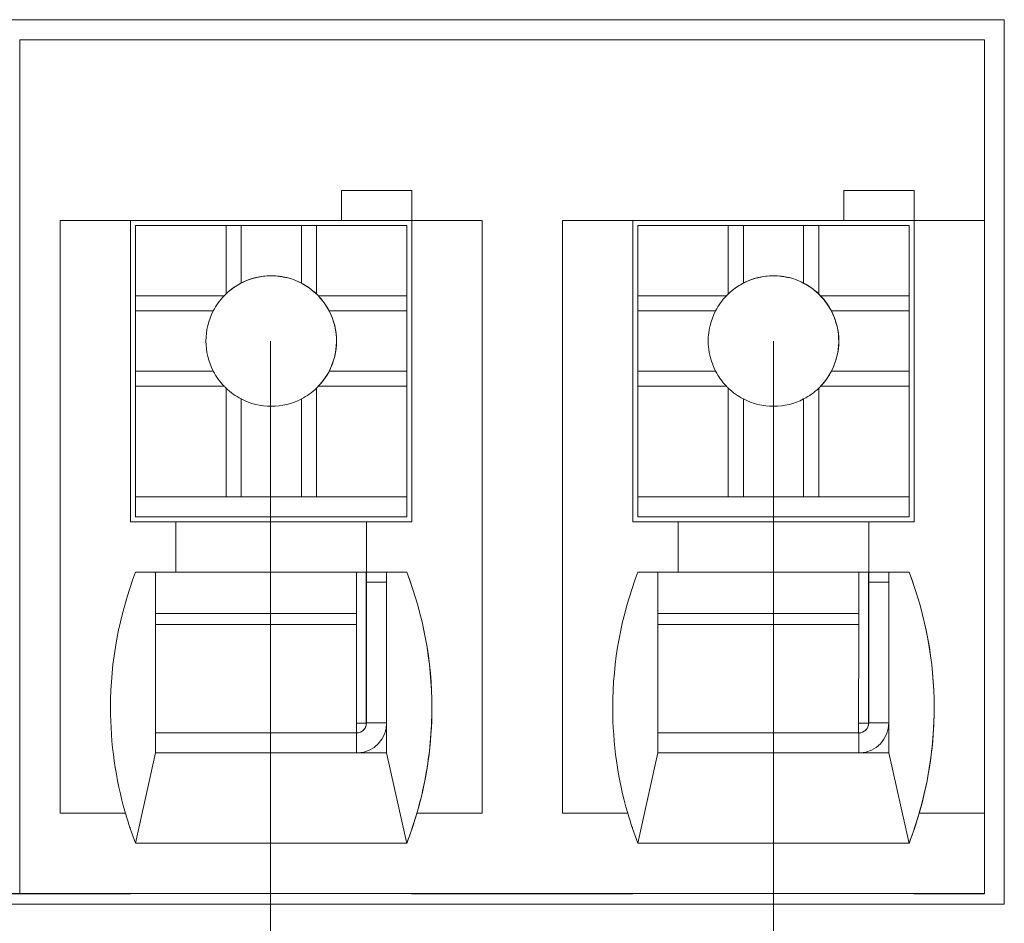
# Model space of a CAD drawing. Units: millimetres. Extents: x 1250 to 2292, y 3250 to 4596.
# Drawn here: x 1676 to 1685, y 3650 to 3659 of the extents above; entities that cross this region are included whole.
import ezdxf

# ---------------------------------------------------------------- set-up
doc = ezdxf.new("R2010")
doc.units = ezdxf.units.MM
doc.layers.add('1', color=7, linetype='Continuous', lineweight=18)
doc.layers.add('DIM', color=3, linetype='Continuous', lineweight=13)

msp = doc.modelspace()

# ---------------------------------------------------------------- linework, layer by layer
at = {"layer": '1', "color": 7, "linetype": 'Continuous'}
for p, q in [((1685.3103, 3658.8478), (1670.3103, 3658.8478)), ((1685.3103, 3658.8478), (1670.3103, 3658.8478)), ((1670.3103, 3658.8472), (1685.3103, 3658.8472)), ((1670.3103, 3658.8472), (1685.3103, 3658.8472)), ((1685.3103, 3650.0405), (1685.3103, 3658.8478)), ((1685.3103, 3650.0405), (1685.3103, 3658.8478)), ((1685.1121, 3658.6478), (1675.5085, 3658.6478)), ((1675.5085, 3658.6478), (1675.5085, 3650.1478)), ((1685.1121, 3658.6478), (1675.5085, 3658.6478)), ((1675.5085, 3658.6478), (1675.5085, 3650.1478)), ((1685.1121, 3658.6478), (1685.1121, 3656.848)), ((1685.1121, 3658.6478), (1685.1121, 3656.848)), ((1678.7121, 3657.1478), (1678.7121, 3656.8478)), ((1679.4121, 3657.1478), (1678.7121, 3657.1478)), ((1679.4121, 3657.1478), (1678.7121, 3657.1478)), ((1678.7121, 3657.1478), (1678.7121, 3656.8478)), ((1678.7121, 3657.1475), (1679.4118, 3657.1475)), ((1678.7121, 3657.1475), (1679.4118, 3657.1475)), ((1679.4116, 3656.8473), (1679.4118, 3657.1475)), ((1679.4116, 3656.8473), (1679.4118, 3657.1475)), ((1679.4121, 3657.1478), (1679.4118, 3657.1475)), ((1679.4121, 3657.1478), (1679.4118, 3657.1475)), ((1679.4121, 3657.1478), (1679.4121, 3656.8478)), ((1679.4121, 3657.1478), (1679.4121, 3656.8478)), ((1683.7121, 3657.1478), (1683.7121, 3656.8478)), ((1684.4121, 3657.1478), (1683.7121, 3657.1478)), ((1683.7121, 3657.1478), (1683.7121, 3656.8478)), ((1684.4121, 3657.1478), (1683.7121, 3657.1478)), ((1683.7121, 3657.1475), (1684.4118, 3657.1475)), ((1683.7121, 3657.1475), (1684.4118, 3657.1475)), ((1684.4116, 3656.8473), (1684.4118, 3657.1475)), ((1684.4116, 3656.8473), (1684.4118, 3657.1475)), ((1684.4121, 3657.1478), (1684.4118, 3657.1475)), ((1684.4121, 3657.1478), (1684.4118, 3657.1475)), ((1684.4121, 3657.1478), (1684.4121, 3656.8478)), ((1684.4121, 3657.1478), (1684.4121, 3656.8478)), ((1675.9121, 3656.8478), (1675.9123, 3656.8479)), ((1675.9121, 3656.8478), (1675.9123, 3656.8479)), ((1675.9121, 3656.8478), (1675.9121, 3650.9478)), ((1675.9121, 3656.8478), (1675.9121, 3650.9478)), ((1675.9123, 3656.8479), (1675.9123, 3650.948)), ((1675.9123, 3656.8479), (1676.6123, 3656.8479)), ((1675.9123, 3656.8479), (1676.6123, 3656.8479)), ((1675.9123, 3656.8479), (1675.9123, 3650.948)), ((1676.6123, 3653.848), (1676.6123, 3656.8479)), ((1676.6123, 3653.848), (1676.6123, 3656.8479)), ((1676.6123, 3656.8478), (1678.7121, 3656.8478)), ((1676.6123, 3656.8478), (1678.7121, 3656.8478)), ((1676.7614, 3656.8471), (1676.6123, 3656.8471)), ((1676.7614, 3656.8471), (1676.6123, 3656.8471)), ((1676.6621, 3656.7978), (1676.6629, 3656.7986)), ((1676.6621, 3656.7978), (1676.6629, 3656.7986)), ((1676.6621, 3656.7978), (1676.6621, 3654.6978)), ((1676.6621, 3656.7978), (1676.6621, 3654.6978)), ((1676.6629, 3656.7986), (1677.5629, 3656.7986)), ((1676.6629, 3656.7986), (1676.6629, 3656.0986)), ((1676.6629, 3656.7986), (1677.5629, 3656.7986)), ((1676.6629, 3656.7986), (1676.6629, 3656.0986)), ((1676.7615, 3656.8472), (1676.7614, 3656.8471)), ((1676.7615, 3656.8472), (1676.7614, 3656.8471)), ((1676.7615, 3656.8472), (1678.8615, 3656.8472)), ((1676.7615, 3656.8472), (1678.8615, 3656.8472)), ((1677.7127, 3656.7984), (1677.5629, 3656.7986)), ((1677.5629, 3656.7986), (1677.5629, 3656.1176)), ((1677.7127, 3656.7984), (1677.5629, 3656.7986)), ((1677.5629, 3656.7986), (1677.5629, 3656.1176)), ((1677.7127, 3656.7984), (1678.3127, 3656.7984)), ((1677.7127, 3656.225), (1677.7127, 3656.7984)), ((1677.7127, 3656.225), (1677.7127, 3656.7984)), ((1677.7127, 3656.7984), (1678.3127, 3656.7984)), ((1678.4629, 3656.7986), (1678.3127, 3656.7984)), ((1678.4629, 3656.7986), (1678.3127, 3656.7984)), ((1678.3127, 3656.225), (1678.3127, 3656.7984)), ((1678.3127, 3656.225), (1678.3127, 3656.7984)), ((1678.4629, 3656.7986), (1678.4629, 3656.1176)), ((1678.4629, 3656.7986), (1679.3629, 3656.7986)), ((1678.4629, 3656.7986), (1679.3629, 3656.7986)), ((1678.4629, 3656.7986), (1678.4629, 3656.1176)), ((1678.7116, 3656.8473), (1678.7121, 3656.8478)), ((1678.7116, 3656.8473), (1678.7121, 3656.8478)), ((1678.7116, 3656.8473), (1679.4116, 3656.8473)), ((1678.7116, 3656.8473), (1679.4116, 3656.8473)), ((1678.8615, 3656.8472), (1678.8614, 3656.8471)), ((1679.4114, 3656.8471), (1678.8615, 3656.8471)), ((1679.4114, 3656.8471), (1678.8615, 3656.8471)), ((1679.3629, 3656.7986), (1679.3629, 3656.0986)), ((1679.3629, 3656.7986), (1679.3629, 3656.0986)), ((1679.4114, 3656.8471), (1679.4116, 3656.8473)), ((1679.4114, 3656.8471), (1679.4116, 3656.8473)), ((1679.4121, 3656.8478), (1679.4123, 3656.8479)), ((1679.4121, 3656.8478), (1679.4123, 3656.8479)), ((1679.4123, 3656.8479), (1680.1123, 3656.8479)), ((1679.4123, 3656.8479), (1679.4123, 3653.848)), ((1679.4123, 3656.8479), (1680.1123, 3656.8479)), ((1679.4123, 3656.8479), (1679.4123, 3653.848)), ((1680.1123, 3656.8479), (1680.1123, 3650.948)), ((1680.1123, 3656.8479), (1680.1123, 3650.948)), ((1680.9121, 3656.8478), (1680.9123, 3656.8479)), ((1680.9121, 3656.8478), (1680.9123, 3656.8479)), ((1680.9121, 3656.8478), (1680.9121, 3650.9478)), ((1680.9121, 3656.8478), (1680.9121, 3650.9478)), ((1680.9123, 3656.8479), (1680.9123, 3650.948)), ((1680.9123, 3656.8479), (1681.6123, 3656.8479)), ((1680.9123, 3656.8479), (1681.6123, 3656.8479)), ((1680.9123, 3656.8479), (1680.9123, 3650.948)), ((1681.6123, 3653.848), (1681.6123, 3656.8479)), ((1681.6123, 3653.848), (1681.6123, 3656.8479)), ((1681.6123, 3656.8478), (1683.7121, 3656.8478)), ((1681.6123, 3656.8478), (1683.7121, 3656.8478)), ((1681.7614, 3656.8471), (1681.6123, 3656.8471)), ((1681.7614, 3656.8471), (1681.6123, 3656.8471)), ((1681.6621, 3656.7978), (1681.6629, 3656.7986)), ((1681.6621, 3656.7978), (1681.6629, 3656.7986)), ((1681.6621, 3656.7978), (1681.6621, 3654.6978)), ((1681.6621, 3656.7978), (1681.6621, 3654.6978)), ((1681.6629, 3656.7986), (1682.5629, 3656.7986)), ((1681.6629, 3656.7986), (1681.6629, 3656.0986)), ((1681.6629, 3656.7986), (1682.5629, 3656.7986)), ((1681.6629, 3656.7986), (1681.6629, 3656.0986)), ((1681.7615, 3656.8472), (1681.7614, 3656.8471)), ((1681.7615, 3656.8472), (1681.7614, 3656.8471)), ((1681.7615, 3656.8472), (1683.8615, 3656.8472)), ((1681.7615, 3656.8472), (1683.8615, 3656.8472)), ((1682.5629, 3656.7986), (1682.5629, 3656.1176)), ((1682.7127, 3656.7984), (1682.5629, 3656.7986)), ((1682.5629, 3656.7986), (1682.5629, 3656.1176)), ((1682.7127, 3656.7984), (1682.5629, 3656.7986)), ((1682.7127, 3656.7984), (1683.3127, 3656.7984)), ((1682.7127, 3656.225), (1682.7127, 3656.7984)), ((1682.7127, 3656.225), (1682.7127, 3656.7984)), ((1682.7127, 3656.7984), (1683.3127, 3656.7984)), ((1683.4629, 3656.7986), (1683.3127, 3656.7984)), ((1683.4629, 3656.7986), (1683.3127, 3656.7984)), ((1683.3127, 3656.225), (1683.3127, 3656.7984)), ((1683.3127, 3656.225), (1683.3127, 3656.7984)), ((1683.4629, 3656.7986), (1683.4629, 3656.1176)), ((1683.4629, 3656.7986), (1684.3629, 3656.7986)), ((1683.4629, 3656.7986), (1684.3629, 3656.7986)), ((1683.4629, 3656.7986), (1683.4629, 3656.1176)), ((1683.7116, 3656.8473), (1683.7121, 3656.8478)), ((1683.7116, 3656.8473), (1683.7121, 3656.8478)), ((1683.7116, 3656.8473), (1684.4116, 3656.8473)), ((1683.7116, 3656.8473), (1684.4116, 3656.8473)), ((1683.8615, 3656.8472), (1683.8614, 3656.8471)), ((1684.4114, 3656.8471), (1683.8615, 3656.8471)), ((1684.4114, 3656.8471), (1683.8615, 3656.8471)), ((1684.3629, 3656.7986), (1684.3629, 3656.0986)), ((1684.3629, 3656.7986), (1684.3629, 3656.0986)), ((1684.4114, 3656.8471), (1684.4116, 3656.8473)), ((1684.4114, 3656.8471), (1684.4116, 3656.8473)), ((1684.4121, 3656.8478), (1684.4123, 3656.8479)), ((1684.4121, 3656.8478), (1684.4123, 3656.8479)), ((1684.4123, 3656.8479), (1685.1123, 3656.8479)), ((1684.4123, 3656.8479), (1684.4123, 3653.848)), ((1684.4123, 3656.8479), (1684.4123, 3653.848)), ((1684.4123, 3656.8479), (1685.1123, 3656.8479)), ((1685.1123, 3656.8479), (1685.1123, 3650.948)), ((1685.1123, 3656.8479), (1685.1123, 3650.948)), ((1676.6588, 3656.1446), (1676.6587, 3656.1445)), ((1676.6588, 3656.1446), (1676.6587, 3656.1445)), ((1676.6588, 3656.1446), (1676.6621, 3656.1462)), ((1676.6588, 3656.1446), (1676.6621, 3656.1462)), ((1676.6629, 3656.0986), (1676.6627, 3655.9484)), ((1676.6629, 3656.0986), (1676.6627, 3655.9484)), ((1676.6629, 3656.0986), (1677.5439, 3656.0986)), ((1676.6629, 3656.0986), (1677.5439, 3656.0986)), ((1678.482, 3656.0986), (1679.3629, 3656.0986)), ((1678.482, 3656.0986), (1679.3629, 3656.0986)), ((1679.3627, 3655.9484), (1679.3629, 3656.0986)), ((1679.3627, 3655.9484), (1679.3629, 3656.0986)), ((1681.6588, 3656.1446), (1681.6587, 3656.1445)), ((1681.6588, 3656.1446), (1681.6587, 3656.1445)), ((1681.6588, 3656.1446), (1681.6621, 3656.1462)), ((1681.6588, 3656.1446), (1681.6621, 3656.1462)), ((1681.6629, 3656.0986), (1681.6627, 3655.9484)), ((1681.6629, 3656.0986), (1681.6627, 3655.9484)), ((1681.6629, 3656.0986), (1682.5439, 3656.0986)), ((1681.6629, 3656.0986), (1682.5439, 3656.0986)), ((1683.482, 3656.0986), (1684.3629, 3656.0986)), ((1683.482, 3656.0986), (1684.3629, 3656.0986)), ((1684.3627, 3655.9484), (1684.3629, 3656.0986)), ((1684.3627, 3655.9484), (1684.3629, 3656.0986)), ((1676.6627, 3655.9484), (1677.4361, 3655.9484)), ((1676.6627, 3655.9484), (1676.6627, 3655.3484)), ((1676.6627, 3655.9484), (1677.4361, 3655.9484)), ((1676.6627, 3655.9484), (1676.6627, 3655.3484)), ((1678.5894, 3655.9484), (1679.3627, 3655.9484)), ((1678.5894, 3655.9484), (1679.3627, 3655.9484)), ((1679.3627, 3655.9484), (1679.3627, 3655.3484)), ((1679.3627, 3655.9484), (1679.3627, 3655.3484)), ((1681.6627, 3655.9484), (1681.6627, 3655.3484)), ((1681.6627, 3655.9484), (1682.4361, 3655.9484)), ((1681.6627, 3655.9484), (1681.6627, 3655.3484)), ((1681.6627, 3655.9484), (1682.4361, 3655.9484)), ((1683.5894, 3655.9484), (1684.3627, 3655.9484)), ((1683.5894, 3655.9484), (1684.3627, 3655.9484)), ((1684.3627, 3655.9484), (1684.3627, 3655.3484)), ((1684.3627, 3655.9484), (1684.3627, 3655.3484)), ((1676.6627, 3655.3484), (1677.4361, 3655.3484)), ((1676.6627, 3655.3484), (1676.6629, 3655.1986)), ((1676.6627, 3655.3484), (1677.4361, 3655.3484)), ((1676.6627, 3655.3484), (1676.6629, 3655.1986)), ((1678.5894, 3655.3484), (1679.3627, 3655.3484)), ((1678.5894, 3655.3484), (1679.3627, 3655.3484)), ((1679.3629, 3655.1986), (1679.3627, 3655.3484)), ((1679.3629, 3655.1986), (1679.3627, 3655.3484)), ((1681.6627, 3655.3484), (1681.6629, 3655.1986)), ((1681.6627, 3655.3484), (1682.4361, 3655.3484)), ((1681.6627, 3655.3484), (1682.4361, 3655.3484)), ((1681.6627, 3655.3484), (1681.6629, 3655.1986)), ((1683.5894, 3655.3484), (1684.3627, 3655.3484)), ((1683.5894, 3655.3484), (1684.3627, 3655.3484)), ((1684.3629, 3655.1986), (1684.3627, 3655.3484)), ((1684.3629, 3655.1986), (1684.3627, 3655.3484)), ((1676.6629, 3655.1986), (1676.6629, 3654.0986)), ((1676.6629, 3655.1986), (1677.5439, 3655.1986)), ((1676.6629, 3655.1986), (1676.6629, 3654.0986)), ((1676.6629, 3655.1986), (1677.5439, 3655.1986)), ((1678.482, 3655.1986), (1679.3629, 3655.1986)), ((1678.482, 3655.1986), (1679.3629, 3655.1986)), ((1679.3629, 3655.1986), (1679.3629, 3654.0986)), ((1679.3629, 3655.1986), (1679.3629, 3654.0986)), ((1681.6629, 3655.1986), (1681.6629, 3654.0986)), ((1681.6629, 3655.1986), (1682.5439, 3655.1986)), ((1681.6629, 3655.1986), (1681.6629, 3654.0986)), ((1681.6629, 3655.1986), (1682.5439, 3655.1986)), ((1683.482, 3655.1986), (1684.3629, 3655.1986)), ((1683.482, 3655.1986), (1684.3629, 3655.1986)), ((1684.3629, 3655.1986), (1684.3629, 3654.0986)), ((1684.3629, 3655.1986), (1684.3629, 3654.0986)), ((1677.5629, 3655.1795), (1677.5629, 3654.0986)), ((1677.5629, 3655.1795), (1677.5629, 3654.0986)), ((1678.4629, 3655.1795), (1678.4629, 3654.0986)), ((1678.4629, 3655.1795), (1678.4629, 3654.0986)), ((1682.5629, 3655.1795), (1682.5629, 3654.0986)), ((1682.5629, 3655.1795), (1682.5629, 3654.0986)), ((1683.4629, 3655.1795), (1683.4629, 3654.0986)), ((1683.4629, 3655.1795), (1683.4629, 3654.0986)), ((1677.7127, 3654.0984), (1677.7127, 3655.0718)), ((1677.7127, 3654.0984), (1677.7127, 3655.0718)), ((1678.3127, 3654.0984), (1678.3127, 3655.0718)), ((1678.3127, 3654.0984), (1678.3127, 3655.0718)), ((1682.7127, 3654.0984), (1682.7127, 3655.0718)), ((1682.7127, 3654.0984), (1682.7127, 3655.0718)), ((1683.3127, 3654.0984), (1683.3127, 3655.0718)), ((1683.3127, 3654.0984), (1683.3127, 3655.0718)), ((1676.661, 3654.4967), (1676.6612, 3654.6969)), ((1676.661, 3654.4967), (1676.6612, 3654.6969)), ((1676.6621, 3654.6978), (1676.6612, 3654.6969)), ((1676.6621, 3654.6978), (1676.6612, 3654.6969)), ((1681.661, 3654.4967), (1681.6612, 3654.6969)), ((1681.661, 3654.4967), (1681.6612, 3654.6969)), ((1681.6621, 3654.6978), (1681.6612, 3654.6969)), ((1681.6621, 3654.6978), (1681.6612, 3654.6969)), ((1676.661, 3653.8967), (1676.661, 3654.4967)), ((1676.661, 3653.8967), (1676.661, 3654.4967)), ((1681.661, 3653.8967), (1681.661, 3654.4967)), ((1681.661, 3653.8967), (1681.661, 3654.4967)), ((1676.6625, 3654.0982), (1676.6624, 3653.898)), ((1676.6625, 3654.0982), (1676.6624, 3653.898)), ((1676.6629, 3654.0986), (1676.6625, 3654.0982)), ((1676.6629, 3654.0986), (1676.6625, 3654.0982)), ((1676.6625, 3654.0982), (1679.3625, 3654.0982)), ((1676.6625, 3654.0982), (1679.3625, 3654.0982)), ((1676.6629, 3654.0986), (1677.5629, 3654.0986)), ((1676.6629, 3654.0986), (1677.5629, 3654.0986)), ((1677.5629, 3654.0986), (1677.7127, 3654.0984)), ((1677.5629, 3654.0986), (1677.7127, 3654.0984)), ((1677.7127, 3654.0984), (1678.3127, 3654.0984)), ((1677.7127, 3654.0984), (1678.3127, 3654.0984)), ((1678.3127, 3654.0984), (1678.4629, 3654.0986)), ((1678.3127, 3654.0984), (1678.4629, 3654.0986)), ((1678.4629, 3654.0986), (1679.3629, 3654.0986)), ((1678.4629, 3654.0986), (1679.3629, 3654.0986)), ((1679.3624, 3653.898), (1679.3625, 3654.0982)), ((1679.3624, 3653.898), (1679.3625, 3654.0982)), ((1679.3629, 3654.0986), (1679.3625, 3654.0982)), ((1679.3629, 3654.0986), (1679.3625, 3654.0982)), ((1681.6625, 3654.0982), (1681.6624, 3653.898)), ((1681.6625, 3654.0982), (1681.6624, 3653.898)), ((1681.6629, 3654.0986), (1681.6625, 3654.0982)), ((1681.6629, 3654.0986), (1681.6625, 3654.0982)), ((1681.6625, 3654.0982), (1684.3625, 3654.0982)), ((1681.6625, 3654.0982), (1684.3625, 3654.0982)), ((1681.6629, 3654.0986), (1682.5629, 3654.0986)), ((1681.6629, 3654.0986), (1682.5629, 3654.0986)), ((1682.5629, 3654.0986), (1682.7127, 3654.0984)), ((1682.5629, 3654.0986), (1682.7127, 3654.0984)), ((1682.7127, 3654.0984), (1683.3127, 3654.0984)), ((1682.7127, 3654.0984), (1683.3127, 3654.0984)), ((1683.3127, 3654.0984), (1683.4629, 3654.0986)), ((1683.3127, 3654.0984), (1683.4629, 3654.0986)), ((1683.4629, 3654.0986), (1684.3629, 3654.0986)), ((1683.4629, 3654.0986), (1684.3629, 3654.0986)), ((1684.3624, 3653.898), (1684.3625, 3654.0982)), ((1684.3624, 3653.898), (1684.3625, 3654.0982)), ((1684.3629, 3654.0986), (1684.3625, 3654.0982)), ((1684.3629, 3654.0986), (1684.3625, 3654.0982)), ((1677.0623, 3653.848), (1676.6123, 3653.848)), ((1677.0623, 3653.848), (1676.6123, 3653.848)), ((1676.6624, 3653.898), (1676.661, 3653.8967)), ((1676.6624, 3653.898), (1676.661, 3653.8967)), ((1676.661, 3653.8967), (1676.761, 3653.8967)), ((1676.661, 3653.8967), (1676.761, 3653.8967)), ((1676.6624, 3653.898), (1679.3624, 3653.898)), ((1676.6624, 3653.898), (1679.3624, 3653.898)), ((1676.761, 3653.8967), (1676.7612, 3653.8969)), ((1676.761, 3653.8967), (1676.7612, 3653.8969)), ((1676.7612, 3653.8969), (1678.8612, 3653.8969)), ((1676.7612, 3653.8969), (1678.8612, 3653.8969)), ((1677.0623, 3653.348), (1677.0623, 3653.848)), ((1677.0623, 3653.348), (1677.0623, 3653.848)), ((1678.9616, 3653.8473), (1677.0623, 3653.8473)), ((1678.9616, 3653.8473), (1677.0623, 3653.8473)), ((1678.8612, 3653.8967), (1679.361, 3653.8967)), ((1678.8612, 3653.8967), (1679.361, 3653.8967)), ((1678.9616, 3653.8473), (1678.9623, 3653.848)), ((1678.9616, 3653.8473), (1678.9623, 3653.848)), ((1678.9616, 3653.8473), (1678.9616, 3653.3473)), ((1678.9616, 3653.8473), (1678.9616, 3653.3473)), ((1678.9623, 3653.848), (1678.9623, 3653.348)), ((1679.4123, 3653.848), (1678.9623, 3653.848)), ((1679.4123, 3653.848), (1678.9623, 3653.848)), ((1678.9623, 3653.848), (1678.9623, 3653.348)), ((1679.3624, 3653.898), (1679.361, 3653.8967)), ((1679.3624, 3653.898), (1679.361, 3653.8967)), ((1682.0623, 3653.848), (1681.6123, 3653.848)), ((1682.0623, 3653.848), (1681.6123, 3653.848)), ((1681.6624, 3653.898), (1681.661, 3653.8967)), ((1681.6624, 3653.898), (1681.661, 3653.8967)), ((1681.661, 3653.8967), (1681.761, 3653.8967)), ((1681.661, 3653.8967), (1681.761, 3653.8967)), ((1681.6624, 3653.898), (1684.3624, 3653.898)), ((1681.6624, 3653.898), (1684.3624, 3653.898)), ((1681.761, 3653.8967), (1681.7612, 3653.8969)), ((1681.761, 3653.8967), (1681.7612, 3653.8969)), ((1681.7612, 3653.8969), (1683.8612, 3653.8969)), ((1681.7612, 3653.8969), (1683.8612, 3653.8969)), ((1682.0623, 3653.348), (1682.0623, 3653.848)), ((1682.0623, 3653.348), (1682.0623, 3653.848)), ((1683.9616, 3653.8473), (1682.0623, 3653.8473)), ((1683.9616, 3653.8473), (1682.0623, 3653.8473)), ((1683.8612, 3653.8967), (1684.361, 3653.8967)), ((1683.8612, 3653.8967), (1684.361, 3653.8967)), ((1683.9616, 3653.8473), (1683.9623, 3653.848)), ((1683.9616, 3653.8473), (1683.9623, 3653.848)), ((1683.9616, 3653.8473), (1683.9616, 3653.3473)), ((1683.9616, 3653.8473), (1683.9616, 3653.3473)), ((1683.9623, 3653.848), (1683.9623, 3653.348)), ((1684.4123, 3653.848), (1683.9623, 3653.848)), ((1683.9623, 3653.848), (1683.9623, 3653.348)), ((1684.4123, 3653.848), (1683.9623, 3653.848)), ((1684.3624, 3653.898), (1684.361, 3653.8967)), ((1684.3624, 3653.898), (1684.361, 3653.8967)), ((1676.8613, 3653.347), (1676.662, 3653.3473)), ((1676.8613, 3653.347), (1676.662, 3653.3473)), ((1677.0623, 3653.348), (1676.6623, 3653.348)), ((1677.0623, 3653.348), (1676.6623, 3653.348)), ((1676.861, 3653.3467), (1679.161, 3653.3467)), ((1676.861, 3653.3467), (1679.161, 3653.3467)), ((1676.8613, 3653.347), (1676.8613, 3651.547)), ((1676.8613, 3653.347), (1676.8613, 3651.547)), ((1677.0616, 3653.3473), (1677.0623, 3653.348)), ((1677.0616, 3653.3473), (1677.0623, 3653.348)), ((1678.9616, 3653.3473), (1677.0616, 3653.3473)), ((1678.9616, 3653.3473), (1677.0616, 3653.3473)), ((1678.8607, 3652.9365), (1678.8609, 3653.3467)), ((1678.8607, 3652.9365), (1678.8609, 3653.3467)), ((1678.9589, 3653.3467), (1678.9589, 3651.8446)), ((1678.9589, 3653.3467), (1678.9589, 3651.8446)), ((1678.9604, 3653.3467), (1678.9604, 3653.2461)), ((1678.9604, 3653.3467), (1678.9604, 3653.2461)), ((1678.9616, 3653.3473), (1678.9623, 3653.348)), ((1678.9616, 3653.3473), (1678.9623, 3653.348)), ((1679.3623, 3653.348), (1678.9623, 3653.348)), ((1679.3623, 3653.348), (1678.9623, 3653.348)), ((1679.3616, 3653.3473), (1679.1613, 3653.347)), ((1679.3616, 3653.3473), (1679.1613, 3653.347)), ((1679.1613, 3653.347), (1679.1613, 3651.547)), ((1679.1613, 3653.347), (1679.1613, 3651.547)), ((1679.3616, 3653.3473), (1679.3623, 3653.348)), ((1679.3616, 3653.3473), (1679.3623, 3653.348)), ((1681.8613, 3653.347), (1681.662, 3653.3473)), ((1681.8613, 3653.347), (1681.662, 3653.3473)), ((1682.0623, 3653.348), (1681.6623, 3653.348)), ((1682.0623, 3653.348), (1681.6623, 3653.348)), ((1681.861, 3653.3467), (1684.161, 3653.3467)), ((1681.861, 3653.3467), (1684.161, 3653.3467)), ((1681.8613, 3653.347), (1681.8613, 3651.547)), ((1681.8613, 3653.347), (1681.8613, 3651.547)), ((1682.0616, 3653.3473), (1682.0623, 3653.348)), ((1682.0616, 3653.3473), (1682.0623, 3653.348)), ((1683.9616, 3653.3473), (1682.0616, 3653.3473)), ((1683.9616, 3653.3473), (1682.0616, 3653.3473)), ((1683.8607, 3652.9365), (1683.8609, 3653.3467)), ((1683.8607, 3652.9365), (1683.8609, 3653.3467)), ((1683.9589, 3653.3467), (1683.9589, 3651.8446)), ((1683.9589, 3653.3467), (1683.9589, 3651.8446)), ((1683.9604, 3653.3467), (1683.9604, 3653.2461)), ((1683.9604, 3653.3467), (1683.9604, 3653.2461)), ((1683.9616, 3653.3473), (1683.9623, 3653.348)), ((1683.9616, 3653.3473), (1683.9623, 3653.348)), ((1684.3623, 3653.348), (1683.9623, 3653.348)), ((1684.3623, 3653.348), (1683.9623, 3653.348)), ((1684.3616, 3653.3473), (1684.1613, 3653.347)), ((1684.3616, 3653.3473), (1684.1613, 3653.347)), ((1684.1613, 3653.347), (1684.1613, 3651.547)), ((1684.1613, 3653.347), (1684.1613, 3651.547)), ((1684.3616, 3653.3473), (1684.3623, 3653.348)), ((1684.3616, 3653.3473), (1684.3623, 3653.348)), ((1678.9604, 3653.2461), (1678.9609, 3653.2466)), ((1678.9604, 3653.2461), (1678.9609, 3653.2466)), ((1679.161, 3653.2467), (1678.9609, 3653.2466)), ((1679.161, 3653.2467), (1678.9609, 3653.2466)), ((1678.9609, 3653.2466), (1678.9609, 3651.8466)), ((1678.9609, 3653.2466), (1678.9609, 3651.8466)), ((1683.9604, 3653.2461), (1683.9609, 3653.2466)), ((1683.9604, 3653.2461), (1683.9609, 3653.2466)), ((1684.161, 3653.2467), (1683.9609, 3653.2466)), ((1684.161, 3653.2467), (1683.9609, 3653.2466)), ((1683.9609, 3653.2466), (1683.9609, 3651.8466)), ((1683.9609, 3653.2466), (1683.9609, 3651.8466)), ((1678.8602, 3651.7469), (1678.8606, 3652.8253)), ((1678.8602, 3651.7469), (1678.8606, 3652.8253)), ((1683.8602, 3651.7469), (1683.8606, 3652.8253)), ((1683.8602, 3651.7469), (1683.8606, 3652.8253)), ((1678.9589, 3651.8446), (1678.9589, 3651.8447)), ((1678.9589, 3651.8446), (1678.9589, 3651.8447)), ((1683.9589, 3651.8446), (1683.9589, 3651.8447)), ((1683.9589, 3651.8446), (1683.9589, 3651.8447)), ((1678.8602, 3651.7469), (1676.8613, 3651.7469)), ((1678.8602, 3651.7469), (1676.8613, 3651.7469)), ((1678.2323, 3651.7466), (1676.8613, 3651.7466)), ((1678.2323, 3651.7466), (1676.8613, 3651.7466)), ((1678.2327, 3651.7465), (1678.8609, 3651.7466)), ((1678.2327, 3651.7465), (1678.8609, 3651.7466)), ((1678.8609, 3651.6466), (1678.8609, 3651.7466)), ((1678.8609, 3651.6466), (1678.8609, 3651.7466)), ((1683.8602, 3651.7469), (1681.8613, 3651.7469)), ((1683.8602, 3651.7469), (1681.8613, 3651.7469)), ((1683.2323, 3651.7466), (1681.8613, 3651.7466)), ((1683.2323, 3651.7466), (1681.8613, 3651.7466)), ((1683.2327, 3651.7465), (1683.8609, 3651.7466)), ((1683.2327, 3651.7465), (1683.8609, 3651.7466)), ((1683.8609, 3651.6466), (1683.8609, 3651.7466)), ((1683.8609, 3651.6466), (1683.8609, 3651.7466)), ((1676.6619, 3650.6483), (1676.8613, 3651.547)), ((1676.6619, 3650.6483), (1676.8613, 3651.547)), ((1679.1613, 3651.547), (1676.8613, 3651.547)), ((1679.1613, 3651.547), (1676.8613, 3651.547)), ((1679.1613, 3651.547), (1679.3616, 3650.6473)), ((1679.1613, 3651.547), (1679.3616, 3650.6473)), ((1681.6619, 3650.6483), (1681.8613, 3651.547)), ((1681.6619, 3650.6483), (1681.8613, 3651.547)), ((1684.1613, 3651.547), (1681.8613, 3651.547)), ((1684.1613, 3651.547), (1681.8613, 3651.547)), ((1684.1613, 3651.547), (1684.3616, 3650.6473)), ((1684.1613, 3651.547), (1684.3616, 3650.6473)), ((1675.9123, 3650.948), (1675.9121, 3650.9478)), ((1675.9123, 3650.948), (1675.9121, 3650.9478)), ((1675.9121, 3650.9478), (1676.5612, 3650.9478)), ((1675.9121, 3650.9478), (1676.5612, 3650.9478)), ((1675.9123, 3650.948), (1676.5614, 3650.948)), ((1675.9123, 3650.948), (1676.5614, 3650.948)), ((1676.5612, 3650.9478), (1676.5614, 3650.948)), ((1676.5612, 3650.9478), (1676.5614, 3650.948)), ((1679.4631, 3650.948), (1679.4629, 3650.9478)), ((1679.4631, 3650.948), (1679.4629, 3650.9478)), ((1679.4629, 3650.9478), (1680.1121, 3650.9478)), ((1679.4629, 3650.9478), (1680.1121, 3650.9478)), ((1679.4631, 3650.948), (1680.1123, 3650.948)), ((1679.4631, 3650.948), (1680.1123, 3650.948)), ((1680.1123, 3650.948), (1680.1121, 3650.9478)), ((1680.1123, 3650.948), (1680.1121, 3650.9478)), ((1680.9123, 3650.948), (1680.9121, 3650.9478)), ((1680.9123, 3650.948), (1680.9121, 3650.9478)), ((1680.9121, 3650.9478), (1681.5612, 3650.9478)), ((1680.9121, 3650.9478), (1681.5612, 3650.9478)), ((1680.9123, 3650.948), (1681.5614, 3650.948)), ((1680.9123, 3650.948), (1681.5614, 3650.948)), ((1681.5612, 3650.9478), (1681.5614, 3650.948)), ((1681.5612, 3650.9478), (1681.5614, 3650.948)), ((1684.4631, 3650.948), (1684.4629, 3650.9478)), ((1684.4631, 3650.948), (1684.4629, 3650.9478)), ((1684.4629, 3650.9478), (1685.1121, 3650.9478)), ((1684.4629, 3650.9478), (1685.1121, 3650.9478)), ((1684.4631, 3650.948), (1685.1123, 3650.948)), ((1684.4631, 3650.948), (1685.1123, 3650.948)), ((1685.1123, 3650.948), (1685.1121, 3650.9478)), ((1685.1123, 3650.948), (1685.1121, 3650.9478)), ((1685.1121, 3650.9478), (1685.1121, 3650.1478)), ((1685.1121, 3650.9478), (1685.1121, 3650.1478)), ((1676.6081, 3650.7979), (1676.6081, 3650.8081)), ((1676.6084, 3650.8072), (1676.6084, 3650.797)), ((1681.6081, 3650.7979), (1681.6081, 3650.8081)), ((1681.6084, 3650.8072), (1681.6084, 3650.797)), ((1679.3621, 3650.6478), (1676.6621, 3650.6478)), ((1679.3621, 3650.6478), (1676.6621, 3650.6478)), ((1684.3621, 3650.6478), (1681.6621, 3650.6478)), ((1684.3621, 3650.6478), (1681.6621, 3650.6478)), ((1675.9585, 3650.1442), (1675.0585, 3650.1442)), ((1675.9585, 3650.1442), (1675.0585, 3650.1442)), ((1675.0587, 3650.1445), (1675.9587, 3650.1445)), ((1675.0587, 3650.1445), (1675.9587, 3650.1445)), ((1675.0617, 3650.1474), (1675.9617, 3650.1474)), ((1675.5085, 3650.1478), (1685.1121, 3650.1478)), ((1675.5085, 3650.1478), (1685.1121, 3650.1478)), ((1675.9581, 3650.1439), (1675.9581, 3650.1443)), ((1675.9581, 3650.1439), (1675.9581, 3650.1443)), ((1675.9585, 3650.1442), (1675.9581, 3650.1439)), ((1675.9585, 3650.1442), (1675.9581, 3650.1439)), ((1675.9581, 3650.1439), (1676.6081, 3650.1439)), ((1675.9581, 3650.1439), (1676.6081, 3650.1439)), ((1675.9587, 3650.1475), (1675.9587, 3650.1445)), ((1675.9587, 3650.1475), (1675.9587, 3650.1445)), ((1675.9587, 3650.1445), (1675.9592, 3650.145)), ((1675.9587, 3650.1445), (1675.9592, 3650.145)), ((1675.9592, 3650.1474), (1675.9592, 3650.145)), ((1675.9592, 3650.1474), (1675.9592, 3650.145)), ((1675.9592, 3650.145), (1676.6092, 3650.145)), ((1675.9592, 3650.145), (1676.6092, 3650.145)), ((1675.9607, 3650.1464), (1675.9607, 3650.1474)), ((1675.9617, 3650.1474), (1675.9607, 3650.1464)), ((1675.9607, 3650.1464), (1675.9607, 3650.1474)), ((1675.9617, 3650.1474), (1675.9607, 3650.1464)), ((1675.9607, 3650.1464), (1676.6107, 3650.1464)), ((1676.6092, 3650.145), (1676.6081, 3650.1439)), ((1676.6092, 3650.145), (1676.6081, 3650.1439)), ((1676.6092, 3650.1464), (1676.6092, 3650.145)), ((1676.6092, 3650.1464), (1676.6092, 3650.145)), ((1676.6114, 3650.1471), (1676.6107, 3650.1464)), ((1676.6114, 3650.1471), (1676.6107, 3650.1464)), ((1676.6114, 3650.1471), (1679.4114, 3650.1471)), ((1679.4081, 3650.1472), (1679.4081, 3650.1439)), ((1679.4081, 3650.1472), (1679.4081, 3650.1439)), ((1679.4092, 3650.145), (1679.4081, 3650.1439)), ((1679.4092, 3650.145), (1679.4081, 3650.1439)), ((1679.4081, 3650.1439), (1680.0581, 3650.1439)), ((1679.4081, 3650.1439), (1680.0581, 3650.1439)), ((1679.4092, 3650.1471), (1679.4092, 3650.145)), ((1679.4092, 3650.1471), (1679.4092, 3650.145)), ((1679.4092, 3650.145), (1680.0592, 3650.145)), ((1679.4092, 3650.145), (1680.0592, 3650.145)), ((1679.4107, 3650.1464), (1679.4107, 3650.1471)), ((1679.4114, 3650.1471), (1679.4107, 3650.1464)), ((1679.4114, 3650.1471), (1679.4107, 3650.1464)), ((1679.4107, 3650.1464), (1679.4107, 3650.1471)), ((1679.4107, 3650.1464), (1680.0607, 3650.1464)), ((1680.0585, 3650.1442), (1680.0581, 3650.1439)), ((1680.0585, 3650.1442), (1680.0581, 3650.1439)), ((1680.9585, 3650.1442), (1680.0585, 3650.1442)), ((1680.9585, 3650.1442), (1680.0585, 3650.1442)), ((1680.0587, 3650.1445), (1680.0592, 3650.145)), ((1680.0587, 3650.1445), (1680.0592, 3650.145)), ((1680.9587, 3650.1445), (1680.0587, 3650.1445)), ((1680.9587, 3650.1445), (1680.0587, 3650.1445)), ((1680.0592, 3650.1464), (1680.0592, 3650.145)), ((1680.0592, 3650.1464), (1680.0592, 3650.145)), ((1680.0617, 3650.1474), (1680.0607, 3650.1464)), ((1680.0617, 3650.1474), (1680.0607, 3650.1464)), ((1680.9617, 3650.1474), (1680.0617, 3650.1474)), ((1680.9581, 3650.1439), (1680.9581, 3650.1443)), ((1680.9581, 3650.1439), (1680.9581, 3650.1443)), ((1680.9585, 3650.1442), (1680.9581, 3650.1439)), ((1680.9585, 3650.1442), (1680.9581, 3650.1439)), ((1680.9581, 3650.1439), (1681.6081, 3650.1439)), ((1680.9581, 3650.1439), (1681.6081, 3650.1439)), ((1680.9587, 3650.1475), (1680.9587, 3650.1445)), ((1680.9587, 3650.1475), (1680.9587, 3650.1445)), ((1680.9587, 3650.1445), (1680.9592, 3650.145)), ((1680.9587, 3650.1445), (1680.9592, 3650.145)), ((1680.9592, 3650.1474), (1680.9592, 3650.145)), ((1680.9592, 3650.1474), (1680.9592, 3650.145)), ((1680.9592, 3650.145), (1681.6092, 3650.145)), ((1680.9592, 3650.145), (1681.6092, 3650.145)), ((1680.9617, 3650.1474), (1680.9607, 3650.1464)), ((1680.9607, 3650.1464), (1680.9607, 3650.1474)), ((1680.9607, 3650.1464), (1680.9607, 3650.1474)), ((1680.9617, 3650.1474), (1680.9607, 3650.1464)), ((1680.9607, 3650.1464), (1681.6107, 3650.1464)), ((1681.6092, 3650.145), (1681.6081, 3650.1439)), ((1681.6092, 3650.145), (1681.6081, 3650.1439)), ((1681.6092, 3650.1464), (1681.6092, 3650.145)), ((1681.6092, 3650.1464), (1681.6092, 3650.145)), ((1681.6114, 3650.1471), (1681.6107, 3650.1464)), ((1681.6114, 3650.1471), (1681.6107, 3650.1464)), ((1681.6114, 3650.1471), (1684.4114, 3650.1471)), ((1684.4092, 3650.145), (1684.4081, 3650.1439)), ((1684.4092, 3650.145), (1684.4081, 3650.1439)), ((1684.4092, 3650.1471), (1684.4092, 3650.145)), ((1684.4092, 3650.1471), (1684.4092, 3650.145)), ((1684.4092, 3650.145), (1685.1092, 3650.145)), ((1684.4092, 3650.145), (1685.1092, 3650.145)), ((1684.4107, 3650.1464), (1684.4107, 3650.1471)), ((1684.4114, 3650.1471), (1684.4107, 3650.1464)), ((1684.4107, 3650.1464), (1684.4107, 3650.1471)), ((1684.4114, 3650.1471), (1684.4107, 3650.1464)), ((1684.4107, 3650.1464), (1685.1107, 3650.1464)), ((1685.1092, 3650.145), (1685.1081, 3650.1439)), ((1685.1092, 3650.145), (1685.1081, 3650.1439)), ((1685.1092, 3650.1464), (1685.1092, 3650.145)), ((1685.1092, 3650.1464), (1685.1092, 3650.145)), ((1685.1121, 3650.1478), (1685.1107, 3650.1464)), ((1685.1121, 3650.1478), (1685.1107, 3650.1464)), ((1670.3103, 3650.0405), (1685.3103, 3650.0405)), ((1670.3103, 3650.0405), (1685.3103, 3650.0405))]:
    msp.add_line(p, q, dxfattribs=at)
at = {"layer": '1', "color": 7, "linetype": 'Continuous', "lineweight": 5}
for p, q in [((1678.0121, 3656.2978), (1678.0127, 3656.2984)), ((1678.0121, 3656.2978), (1678.0127, 3656.2984)), ((1683.0121, 3656.2978), (1683.0127, 3656.2984)), ((1683.0121, 3656.2978), (1683.0127, 3656.2984)), ((1676.8613, 3652.9365), (1678.8607, 3652.9365)), ((1676.8613, 3652.9365), (1678.8607, 3652.9365)), ((1681.8613, 3652.9365), (1683.8607, 3652.9365)), ((1681.8613, 3652.9365), (1683.8607, 3652.9365)), ((1678.8606, 3652.8253), (1676.8613, 3652.8253)), ((1678.8606, 3652.8253), (1676.8613, 3652.8253)), ((1683.8606, 3652.8253), (1681.8613, 3652.8253)), ((1683.8606, 3652.8253), (1681.8613, 3652.8253)), ((1678.9589, 3651.8447), (1678.9609, 3651.8466)), ((1678.9589, 3651.8447), (1678.9609, 3651.8466)), ((1678.9609, 3651.8466), (1679.161, 3651.8467)), ((1678.9609, 3651.8466), (1679.161, 3651.8467)), ((1683.9589, 3651.8447), (1683.9609, 3651.8466)), ((1683.9589, 3651.8447), (1683.9609, 3651.8466)), ((1683.9609, 3651.8466), (1684.161, 3651.8467)), ((1683.9609, 3651.8466), (1684.161, 3651.8467)), ((1678.861, 3651.547), (1678.8609, 3651.6466)), ((1678.861, 3651.547), (1678.8609, 3651.6466)), ((1683.861, 3651.547), (1683.8609, 3651.6466)), ((1683.861, 3651.547), (1683.8609, 3651.6466))]:
    msp.add_line(p, q, dxfattribs=at)
at = {"layer": '1', "color": 7, "linetype": 'Continuous'}
for centre, major_axis, ratio, start_param, end_param in [((1678.012, 3655.6478), (0.4546, -0.4646), 1, 2.367041, 3.141543), ((1678.012, 3655.6478), (0.4546, -0.4646), 1, 2.367041, 3.141543), ((1678.0127, 3655.6484), (-0.4546, 0.4646), 1, 5.508634, 5.98826), ((1678.0127, 3655.6484), (-0.4546, 0.4646), 1, 5.508634, 5.98826), ((1678.012, 3655.6478), (0.4546, -0.4646), 1, 2.112346, 2.366948), ((1678.012, 3655.6478), (0.4546, -0.4646), 1, 2.112346, 2.366948), ((1678.0127, 3655.6484), (-0.4546, 0.4646), 1, 5.028905, 5.508634), ((1678.0127, 3655.6484), (-0.4546, 0.4646), 1, 5.028905, 5.508634), ((1683.012, 3655.6478), (0.4546, -0.4646), 1, 2.367041, 3.141543), ((1683.012, 3655.6478), (0.4546, -0.4646), 1, 2.367041, 3.141543), ((1683.0127, 3655.6484), (-0.4546, 0.4646), 1, 5.508634, 5.98826), ((1683.0127, 3655.6484), (-0.4546, 0.4646), 1, 5.508634, 5.98826), ((1683.012, 3655.6478), (0.4546, -0.4646), 1, 2.112346, 2.366949), ((1683.012, 3655.6478), (0.4546, -0.4646), 1, 2.112346, 2.366949), ((1683.0127, 3655.6484), (-0.4546, 0.4646), 1, 5.028905, 5.508634), ((1683.0127, 3655.6484), (-0.4546, 0.4646), 1, 5.028905, 5.508634), ((1678.0124, 3655.6481), (0.2454, -0.6021), 0.99843, 3.233746, 3.518699), ((1678.0124, 3655.6481), (0.2454, -0.6021), 0.99843, 3.233746, 3.518699), ((1678.012, 3655.6478), (0.4546, -0.4646), 1, 0.000144, 1.929803), ((1678.012, 3655.6478), (0.4546, -0.4646), 1, 0.000144, 1.929803), ((1678.0124, 3655.6481), (-0.6026, -0.246), 0.998432, 3.56073, 3.845684), ((1678.0124, 3655.6481), (-0.6026, -0.246), 0.998432, 3.56073, 3.845684), ((1683.0124, 3655.6481), (0.2454, -0.6021), 0.99843, 3.233747, 3.5187), ((1683.0124, 3655.6481), (0.2454, -0.6021), 0.99843, 3.233747, 3.5187), ((1683.012, 3655.6478), (0.4546, -0.4646), 1, 1.172997, 1.929803), ((1683.012, 3655.6478), (0.4546, -0.4646), 1, 0.000144, 1.929803), ((1683.0124, 3655.6481), (-0.6026, -0.246), 0.998432, 3.56073, 3.845684), ((1683.0124, 3655.6481), (-0.6026, -0.246), 0.998432, 3.56073, 3.845684), ((1678.0124, 3655.6481), (-0.2525, -0.5999), 0.998432, 4.345524, 4.630478), ((1678.0124, 3655.6481), (-0.2525, -0.5999), 0.998432, 4.345524, 4.630478), ((1678.0129, 3655.6486), (-0.4546, 0.4646), 1, 6.273316, 6.314748), ((1678.0129, 3655.6486), (-0.4546, 0.4646), 1, 6.273316, 6.314748), ((1678.0129, 3655.6486), (-0.4546, 0.4646), 1, 4.70252, 4.743952), ((1678.0129, 3655.6486), (-0.4546, 0.4646), 1, 4.70252, 4.743952), ((1678.0124, 3655.6481), (-0.2525, -0.5999), 0.998432, 2.448344, 2.733297), ((1678.0124, 3655.6481), (-0.2525, -0.5999), 0.998432, 2.448344, 2.733297), ((1683.0124, 3655.6481), (-0.2525, -0.5999), 0.998432, 4.345524, 4.630477), ((1683.0124, 3655.6481), (-0.2525, -0.5999), 0.998432, 4.345524, 4.630477), ((1683.0129, 3655.6486), (-0.4546, 0.4646), 1, 6.273316, 6.314748), ((1683.0129, 3655.6486), (-0.4546, 0.4646), 1, 6.273316, 6.314748), ((1683.0129, 3655.6486), (-0.4546, 0.4646), 1, 4.70252, 4.743952), ((1683.0129, 3655.6486), (-0.4546, 0.4646), 1, 4.70252, 4.743952), ((1683.0124, 3655.6481), (-0.2525, -0.5999), 0.998432, 2.448343, 2.733297), ((1683.0124, 3655.6481), (-0.2525, -0.5999), 0.998432, 2.448343, 2.733297), ((1678.0127, 3655.6484), (-0.4546, 0.4646), 1, 0.316517, 1.275974), ((1678.0127, 3655.6484), (-0.4546, 0.4646), 1, 0.316517, 1.275974), ((1678.0127, 3655.6484), (-0.4546, 0.4646), 1, 3.458109, 4.417566), ((1678.0127, 3655.6484), (-0.4546, 0.4646), 1, 3.458109, 4.417566), ((1683.0127, 3655.6484), (-0.4546, 0.4646), 1, 0.316517, 1.275974), ((1683.0127, 3655.6484), (-0.4546, 0.4646), 1, 0.316517, 1.275974), ((1683.0127, 3655.6484), (-0.4546, 0.4646), 1, 3.458109, 4.417566), ((1683.0127, 3655.6484), (-0.4546, 0.4646), 1, 3.458109, 4.417566), ((1678.0124, 3655.6481), (0.5994, -0.2519), 0.99843, 4.01975, 4.304704), ((1678.0124, 3655.6481), (0.5994, -0.2519), 0.99843, 4.01975, 4.304704), ((1678.0124, 3655.6481), (0.5994, -0.2519), 0.99843, 5.916932, 6.201886), ((1678.0124, 3655.6481), (0.5994, -0.2519), 0.99843, 5.916932, 6.201886), ((1683.0124, 3655.6481), (0.5994, -0.2519), 0.99843, 4.019749, 4.304703), ((1683.0124, 3655.6481), (0.5994, -0.2519), 0.99843, 4.019749, 4.304703), ((1683.012, 3655.6478), (0.4546, -0.4646), 1, 0.000144, 0.341678), ((1683.0124, 3655.6481), (0.5994, -0.2519), 0.99843, 5.916931, 6.201885), ((1683.0124, 3655.6481), (0.5994, -0.2519), 0.99843, 5.916931, 6.201885), ((1678.0129, 3655.6486), (-0.4546, 0.4646), 1, 1.560927, 1.602359), ((1678.0129, 3655.6486), (-0.4546, 0.4646), 1, 1.560927, 1.602359), ((1678.0129, 3655.6486), (-0.4546, 0.4646), 1, 3.131724, 3.173156), ((1678.0129, 3655.6486), (-0.4546, 0.4646), 1, 3.131724, 3.173156), ((1683.0129, 3655.6486), (-0.4546, 0.4646), 1, 1.560927, 1.602359), ((1683.0129, 3655.6486), (-0.4546, 0.4646), 1, 1.560927, 1.602359), ((1683.0129, 3655.6486), (-0.4546, 0.4646), 1, 3.131724, 3.173156), ((1683.0129, 3655.6486), (-0.4546, 0.4646), 1, 3.131724, 3.173156), ((1678.0124, 3655.6481), (0.2454, -0.6021), 0.99843, 5.130927, 5.415881), ((1678.0124, 3655.6481), (0.2454, -0.6021), 0.99843, 5.130927, 5.415881), ((1678.0124, 3655.6481), (-0.6026, -0.246), 0.998432, 1.663548, 1.948501), ((1678.0124, 3655.6481), (-0.6026, -0.246), 0.998432, 1.663548, 1.948501), ((1683.0124, 3655.6481), (0.2454, -0.6021), 0.99843, 5.130928, 5.415882), ((1683.0124, 3655.6481), (0.2454, -0.6021), 0.99843, 5.130928, 5.415882), ((1683.0124, 3655.6481), (-0.6026, -0.246), 0.998432, 1.663548, 1.948501), ((1683.0124, 3655.6481), (-0.6026, -0.246), 0.998432, 1.663548, 1.948501), ((1678.0127, 3655.6484), (-0.4546, 0.4646), 1, 1.887313, 2.367041), ((1678.0127, 3655.6484), (-0.4546, 0.4646), 1, 1.887313, 2.367041), ((1678.0127, 3655.6484), (-0.4546, 0.4646), 1, 2.367135, 2.84677), ((1678.0127, 3655.6484), (-0.4546, 0.4646), 1, 2.367135, 2.84677), ((1683.0127, 3655.6484), (-0.4546, 0.4646), 1, 1.887313, 2.367041), ((1683.0127, 3655.6484), (-0.4546, 0.4646), 1, 1.887313, 2.367041), ((1683.0127, 3655.6484), (-0.4546, 0.4646), 1, 2.367135, 2.84677), ((1683.0127, 3655.6484), (-0.4546, 0.4646), 1, 2.367135, 2.84677), ((1680.1823, 3651.998), (-2.6367, 2.6946), 1, 0.430024, 0.796245), ((1680.1823, 3651.998), (-2.6367, 2.6946), 1, 0.430024, 0.796245), ((1675.8422, 3651.9979), (-2.6367, 2.6946), 1, 3.937845, 4.30406), ((1675.8422, 3651.9979), (-2.6367, 2.6946), 1, 3.937845, 4.30406), ((1685.1823, 3651.998), (-2.6367, 2.6946), 1, 0.430024, 0.796245), ((1685.1823, 3651.998), (-2.6367, 2.6946), 1, 0.430024, 0.796245), ((1680.8422, 3651.9979), (-2.6367, 2.6946), 1, 3.937845, 4.30406), ((1680.8422, 3651.9979), (-2.6367, 2.6946), 1, 3.937845, 4.30406), ((1678.8607, 3652.3302), (0, 0.7), 0.000337, 0.523353, 0.785069), ((1678.8607, 3652.3302), (0, 0.7), 0.000337, 0.523353, 0.785069), ((1683.8607, 3652.3302), (0, 0.7), 0.000337, 0.523353, 0.785069), ((1683.8607, 3652.3302), (0, 0.7), 0.000337, 0.523353, 0.785069), ((1680.1822, 3651.9979), (-2.6367, 2.6946), 1, 0.796245, 1.07849), ((1680.1822, 3651.9979), (-2.6367, 2.6946), 1, 0.796245, 1.07849), ((1675.8423, 3651.998), (-2.6367, 2.6946), 1, 3.655591, 3.937838), ((1675.8423, 3651.998), (-2.6367, 2.6946), 1, 3.655591, 3.937838), ((1685.1822, 3651.9979), (-2.6367, 2.6946), 1, 0.796245, 1.07849), ((1685.1822, 3651.9979), (-2.6367, 2.6946), 1, 0.796245, 1.07849), ((1680.8423, 3651.998), (-2.6367, 2.6946), 1, 3.655591, 3.937838), ((1680.8423, 3651.998), (-2.6367, 2.6946), 1, 3.655591, 3.937838), ((1678.8588, 3651.8446), (0.1, 0), 0.000329, 4.712659, 6.283185), ((1678.8588, 3651.8446), (0.1, 0), 0.000329, 4.712659, 6.283185), ((1678.8608, 3651.8466), (-0.0699, 0.0715), 1, 2.367648, 3.937838), ((1678.8608, 3651.8466), (-0.0699, 0.0715), 1, 2.367648, 3.937838), ((1678.8609, 3651.8466), (-0.2098, 0.2144), 1, 2.413978, 3.937838), ((1678.8609, 3651.8466), (-0.2098, 0.2144), 1, 2.413978, 3.937838), ((1678.8589, 3651.8447), (0.0699, -0.0715), 1, 0.000007, 0.796237), ((1678.8589, 3651.8447), (0.0699, -0.0715), 1, 0.000007, 0.796237), ((1683.8588, 3651.8446), (-0.5, 0), 0.000329, 1.570583, 1.775575), ((1683.8588, 3651.8446), (-0.5, 0), 0.000329, 1.570583, 1.775575), ((1683.8588, 3651.8446), (0.1, 0), 0.000329, 4.712659, 6.283185), ((1683.8588, 3651.8446), (0.1, 0), 0.000329, 4.712659, 6.283185), ((1683.8608, 3651.8466), (-0.0699, 0.0715), 1, 2.367648, 3.937838), ((1683.8608, 3651.8466), (-0.0699, 0.0715), 1, 2.367648, 3.937838), ((1683.8609, 3651.8466), (-0.2098, 0.2144), 1, 2.413978, 3.937838), ((1683.8609, 3651.8466), (-0.2098, 0.2144), 1, 2.413978, 3.937838), ((1683.8589, 3651.8447), (0.0699, -0.0715), 1, 0.000007, 0.796237), ((1683.8589, 3651.8447), (0.0699, -0.0715), 1, 0.000007, 0.796237), ((1680.1821, 3651.9978), (-2.6367, 2.6946), 1, 1.078492, 1.162467), ((1680.1821, 3651.9978), (-2.6367, 2.6946), 1, 1.078492, 1.162467), ((1675.8421, 3651.9978), (-2.6367, 2.6946), 1, 3.571616, 3.655591), ((1675.8421, 3651.9978), (-2.6367, 2.6946), 1, 3.571616, 3.655591), ((1685.1821, 3651.9978), (-2.6367, 2.6946), 1, 1.078492, 1.162467), ((1685.1821, 3651.9978), (-2.6367, 2.6946), 1, 1.078492, 1.162467), ((1680.8421, 3651.9978), (-2.6367, 2.6946), 1, 3.571616, 3.655591), ((1680.8421, 3651.9978), (-2.6367, 2.6946), 1, 3.571616, 3.655591)]:
    msp.add_ellipse(centre, major_axis=major_axis, ratio=ratio, start_param=start_param, end_param=end_param, dxfattribs=at)
for points in [[(1679.3616, 3653.3473), (1679.5283, 3652.9128), (1679.6116, 3652.4628), (1679.6116, 3651.9973)], [(1679.3616, 3653.3473), (1679.5283, 3652.9128), (1679.6116, 3652.4628), (1679.6116, 3651.9973)], [(1684.3616, 3653.3473), (1684.5283, 3652.9128), (1684.6116, 3652.4628), (1684.6116, 3651.9973)], [(1684.3616, 3653.3473), (1684.5283, 3652.9128), (1684.6116, 3652.4628), (1684.6116, 3651.9973)]]:
    msp.add_open_spline(points, degree=3, dxfattribs=at)
for points, knots in [([(1679.6116, 3651.9973), (1679.6116, 3651.7654), (1679.5904, 3651.537), (1679.5072, 3651.0868), (1679.4447, 3650.8638), (1679.3616, 3650.6473)], [0, 0, 0, 0, 0.690091, 0.690091, 1.380182, 1.380182, 1.380182, 1.380182]), ([(1679.6116, 3651.9973), (1679.6116, 3651.7654), (1679.5904, 3651.537), (1679.5072, 3651.0868), (1679.4447, 3650.8638), (1679.3616, 3650.6473)], [0, 0, 0, 0, 0.690091, 0.690091, 1.380182, 1.380182, 1.380182, 1.380182]), ([(1684.6116, 3651.9973), (1684.6116, 3651.7654), (1684.5904, 3651.537), (1684.5072, 3651.0868), (1684.4447, 3650.8638), (1684.3616, 3650.6473)], [0, 0, 0, 0, 0.69009, 0.69009, 1.380181, 1.380181, 1.380181, 1.380181]), ([(1684.6116, 3651.9973), (1684.6116, 3651.7654), (1684.5904, 3651.537), (1684.5072, 3651.0868), (1684.4447, 3650.8638), (1684.3616, 3650.6473)], [0, 0, 0, 0, 0.69009, 0.69009, 1.380181, 1.380181, 1.380181, 1.380181])]:
    msp.add_open_spline(points, degree=3, knots=knots, dxfattribs=at)
at = {"layer": 'DIM', "color": 5}
msp.add_line((1678.0068, 3655.6478), (1678.0068, 3643.8821), dxfattribs=at)
at = {"layer": 'DIM', "color": 3}
msp.add_line((1683.012, 3655.6478), (1683.012, 3643.8349), dxfattribs=at)

doc.saveas('drawing.dxf')
